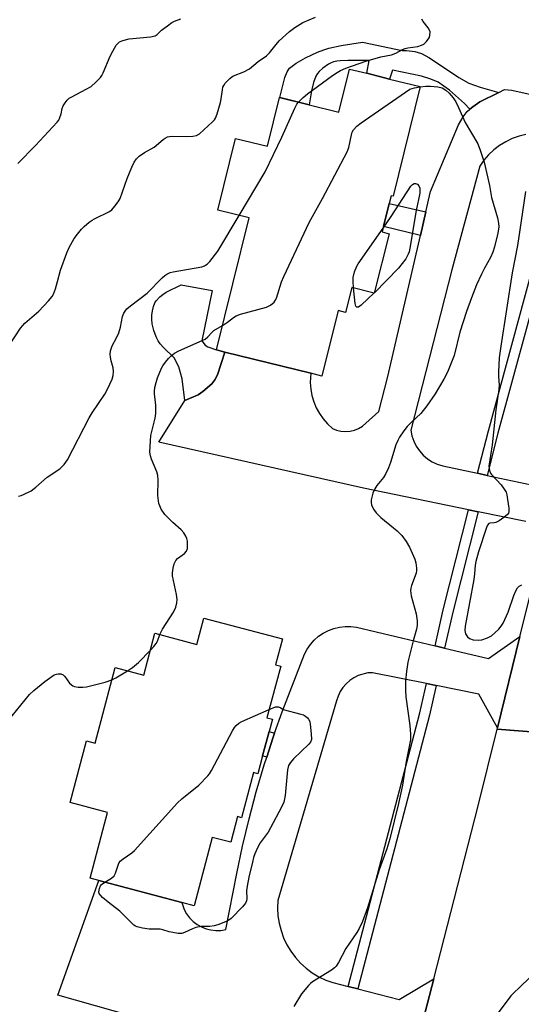
# Model space of a CAD drawing. Units: inches. Extents: x 1285764 to 1291764, y 525450 to 529451.
# Drawn here: x 1288532 to 1288685, y 528579 to 528881 of the extents above; entities that cross this region are included whole.
import ezdxf

# ---------------------------------------------------------------- set-up
doc = ezdxf.new("R2010")
doc.units = ezdxf.units.IN
doc.header["$MEASUREMENT"] = 0
for name, color, linetype in [('BLDG-Footprint', 5, 'Continuous'), ('CULTRL-Pad', 6, 'Continuous'), ('TRANS-Driveway', 251, 'Continuous'), ('TRANS-Non Street Sidewalk', 7, 'Continuous'), ('TRANS-Road', 130, 'Continuous'), ('TRANS-Street Sidewalk', 7, 'Continuous'), ('Undefined', 1, 'Continuous')]:
    doc.layers.add(name, color=color, linetype=linetype)

msp = doc.modelspace()

# ---------------------------------------------------------------- linework, layer by layer
at = {"layer": 'BLDG-Footprint'}
for points, elevation in [([(1288654.41, 528860.64), (1288646.09, 528827.04), (1288645.51, 528827.18), (1288644.91, 528824.73), (1288643.17, 528817.71), (1288642.75, 528816.04), (1288644.84, 528815.52), (1288640.33, 528797.32), (1288633.41, 528799.04), (1288631.5, 528791.34), (1288629.22, 528791.91), (1288624.25, 528771.85), (1288620.91, 528772.68), (1288594.52, 528779.21), (1288591.89, 528779.87), (1288601.92, 528820.37), (1288592.33, 528822.75), (1288597.78, 528844.75), (1288607.58, 528842.32), (1288611.3, 528857.31), (1288629.47, 528852.81), (1288632.74, 528866.01), (1288637.99, 528864.71), (1288645, 528862.97)], 495.69), ([(1288612.16, 528691.21), (1288610.04, 528683.24), (1288611.62, 528682.82), (1288607.42, 528667.03), (1288609.08, 528666.59), (1288608.07, 528662.82), (1288606.08, 528655.32), (1288604.63, 528649.86), (1288603.33, 528650.2), (1288599.65, 528636.37), (1288598.42, 528636.7), (1288596.33, 528628.82), (1288590.65, 528630.33), (1288585.07, 528609.33), (1288581.27, 528610.34), (1288555.85, 528617.09), (1288553.17, 528617.81), (1288558.53, 528637.98), (1288547.1, 528641.02), (1288552.12, 528659.89), (1288554.69, 528659.2), (1288560.86, 528682.4), (1288569.65, 528680.06), (1288573.08, 528692.96), (1288585.94, 528689.54), (1288588.08, 528697.61)], 497.58)]:
    msp.add_lwpolyline(points, close=True, dxfattribs=dict(at, elevation=elevation))
at = {"layer": 'CULTRL-Pad'}
msp.add_lwpolyline([(1288586.31, 528766.12), (1288582.25, 528764.39), (1288581.4, 528771.01), (1288580.44, 528774.67), (1288578.93, 528777.42), (1288575.66, 528780.58), (1288574.62, 528781.77), (1288574.02, 528782.6), (1288573.4, 528783.88), (1288572.73, 528785.82), (1288572.26, 528787.85), (1288572.06, 528789.31), (1288572.09, 528790.5), (1288572.29, 528791.88), (1288572.61, 528793.23), (1288573.05, 528794.29), (1288573.47, 528794.89), (1288574.56, 528796.1), (1288575.45, 528796.86), (1288576.51, 528797.53), (1288581.14, 528799.79), (1288590.6, 528798.1), (1288587.47, 528782.6), (1288588.43, 528781.37), (1288589.33, 528780.81), (1288591.89, 528779.87), (1288594.52, 528779.21), (1288592.22, 528772.23), (1288591.47, 528770.7), (1288590.54, 528769.47), (1288587.8, 528767.13)], close=True, dxfattribs=at)
at = {"layer": 'TRANS-Driveway'}
for points in [[(1288686.82, 528727.19), (1288672.15, 528730.21), (1288669.19, 528730.82), (1288637.06, 528737.42), (1288574.24, 528751.54), (1288582.25, 528764.39), (1288586.31, 528766.12), (1288587.8, 528767.13), (1288590.54, 528769.47), (1288591.47, 528770.7), (1288592.22, 528772.23), (1288594.52, 528779.21), (1288620.91, 528772.68), (1288620.7, 528769.84), (1288620.84, 528767.83), (1288621.19, 528765.86), (1288621.76, 528763.93), (1288622.53, 528762.07), (1288623.5, 528760.31), (1288624.66, 528758.67), (1288625.99, 528757.16), (1288627.47, 528755.8), (1288628.76, 528755.28), (1288630.11, 528754.95), (1288631.5, 528754.85), (1288632.88, 528754.95), (1288634.24, 528755.28), (1288635.52, 528755.8), (1288636.71, 528756.52), (1288637.77, 528757.41), (1288641.67, 528761), (1288644.5, 528771.71), (1288654.48, 528814.97), (1288656.15, 528822.26), (1288657.59, 528828.51), (1288666.17, 528848.88), (1288667.53, 528851.35), (1288668.76, 528852.98), (1288669.63, 528853.73), (1288670.51, 528854.48), (1288672.73, 528855.93), (1288678.48, 528858.83), (1288680.23, 528859.71), (1288682.55, 528859.5), (1288704.04, 528854.73)], [(1288686.84, 528845.95), (1288684.7, 528845.43), (1288682.62, 528844.69), (1288680.63, 528843.74), (1288678.75, 528842.59), (1288676.99, 528841.25), (1288675.39, 528839.73), (1288673.95, 528838.06), (1288672.7, 528836.24), (1288664.06, 528804.48), (1288651.53, 528755.25), (1288651.85, 528753.54), (1288652.4, 528751.89), (1288653.17, 528750.34), (1288654.14, 528748.9), (1288655.3, 528747.6), (1288656.62, 528746.47), (1288658.08, 528745.54), (1288659.65, 528744.8), (1288661.31, 528744.29), (1288672.02, 528742.01), (1288674.98, 528741.38), (1288688.58, 528738.48)], [(1288606.41, 528564.03), (1288543.29, 528581.9), (1288555.85, 528617.09), (1288581.27, 528610.34), (1288582, 528608.2), (1288582.75, 528606.86), (1288583.68, 528605.64), (1288584.76, 528604.55), (1288585.97, 528603.62), (1288587.31, 528602.86), (1288588.73, 528602.29), (1288590.22, 528601.92), (1288591.74, 528601.74), (1288593.27, 528601.78), (1288594.78, 528602.03), (1288598.13, 528619.25), (1288599.93, 528627.66), (1288601.94, 528636.02), (1288604.15, 528644.32), (1288606.58, 528652.57), (1288607.34, 528654.95), (1288609.21, 528660.76), (1288609.73, 528662.26), (1288612.04, 528668.87), (1288618.93, 528686.53), (1288619.75, 528688.08), (1288620.75, 528689.53), (1288621.92, 528690.84), (1288623.24, 528692), (1288624.69, 528692.99), (1288626.25, 528693.8), (1288627.9, 528694.42), (1288629.61, 528694.83), (1288631.36, 528695.03), (1288633.11, 528695.02), (1288634.86, 528694.8), (1288658.95, 528689.1), (1288661.89, 528688.41), (1288675.35, 528685.23), (1288685, 528691.91), (1288678.08, 528663.95), (1288672.37, 528674.26), (1288659.3, 528676.9), (1288656.34, 528677.5), (1288639.81, 528680.85), (1288638.3, 528680.75), (1288635.39, 528679.98), (1288634.04, 528679.31), (1288632.78, 528678.47), (1288631.66, 528677.46), (1288630.67, 528676.32), (1288629.85, 528675.05), (1288629.2, 528673.69), (1288628.73, 528672.25), (1288610.76, 528610.98), (1288610.66, 528608.64), (1288610.79, 528606.3), (1288611.15, 528603.99), (1288611.73, 528601.72), (1288612.52, 528599.51), (1288613.53, 528597.4), (1288614.74, 528595.39), (1288616.13, 528593.51), (1288617.7, 528591.77), (1288619.43, 528590.2), (1288621.31, 528588.8), (1288623.31, 528587.58), (1288625.42, 528586.57), (1288627.62, 528585.76), (1288632.3, 528584.57), (1288635.23, 528583.83), (1288647.97, 528580.61), (1288658.56, 528586.96), (1288652.8, 528564.55)]]:
    msp.add_lwpolyline(points, dxfattribs=at)
at = {"layer": 'TRANS-Non Street Sidewalk'}
for points in [[(1288678.48, 528858.83), (1288672.73, 528855.93), (1288670.51, 528854.48), (1288669.63, 528853.73), (1288668.03, 528855.48), (1288663.43, 528859.5), (1288659.87, 528861.96), (1288657.67, 528862.93), (1288654.82, 528863.84), (1288645.86, 528865.73), (1288645, 528862.97), (1288637.99, 528864.71), (1288638.72, 528868.63), (1288632.24, 528868.69), (1288629.87, 528868.59), (1288628.8, 528868.44), (1288627.81, 528868.19), (1288626.89, 528867.84), (1288626.25, 528867.49), (1288624.55, 528866.3), (1288623.38, 528865.27), (1288622.95, 528864.7), (1288622.44, 528863.81), (1288621.73, 528861.91), (1288621.1, 528859.34), (1288620.38, 528855.06), (1288611.31, 528857.3), (1288612.88, 528863.39), (1288613.6, 528865.14), (1288614.37, 528866.25), (1288615.12, 528866.93), (1288616.38, 528867.84), (1288619.28, 528869.5), (1288622.86, 528871.16), (1288624.88, 528871.95), (1288626.35, 528872.42), (1288630.18, 528873.27), (1288636.67, 528874.29), (1288648.86, 528871.74), (1288650.22, 528871.73), (1288652.79, 528871.45), (1288654.82, 528870.77), (1288657.3, 528869.48), (1288666.22, 528863.43), (1288669.27, 528861.7), (1288672.82, 528860.42)], [(1288656.15, 528822.26), (1288654.48, 528814.97), (1288643.17, 528817.71), (1288644.91, 528824.73)], [(1288609.73, 528662.26), (1288609.21, 528660.76), (1288607.34, 528654.95), (1288606.08, 528655.32), (1288608.07, 528662.82)]]:
    msp.add_lwpolyline(points, close=True, dxfattribs=at)
at = {"layer": 'TRANS-Road'}
msp.add_lwpolyline([(1288790.21, 528901.11), (1288771.89, 528880.12), (1288762.9, 528868.42), (1288758.55, 528862.76), (1288747.18, 528841.25), (1288746.24, 528838.37), (1288734.79, 528803.35), (1288717.69, 528742.71), (1288698.92, 528661.86), (1288677.99, 528663.55), (1288678.08, 528663.95), (1288685, 528691.91), (1288691.16, 528716.84), (1288693.95, 528728.15), (1288698.94, 528746.09), (1288710.43, 528787.34), (1288720.15, 528825.31), (1288721.13, 528828.02), (1288728.6, 528848.61), (1288731.31, 528854.14), (1288737.98, 528867.76), (1288738.97, 528869.78), (1288752.06, 528889.39)], dxfattribs=at)
msp.add_lwpolyline([(1288698.92, 528661.86), (1288697.58, 528656.09), (1288697.07, 528639.67), (1288698.28, 528635.78), (1288700.15, 528629.78), (1288703.41, 528626.09), (1288707.86, 528621.06), (1288717.11, 528616.26), (1288711.41, 528592.92), (1288702.12, 528593.75), (1288694.61, 528591.53), (1288691.61, 528590.64), (1288685.81, 528585.14), (1288682.2, 528581.72), (1288674.47, 528571.25), (1288671.45, 528561.7), (1288671.38, 528559.75), (1288652.8, 528564.55), (1288658.56, 528586.96), (1288672.16, 528639.97), (1288677.99, 528663.55)], close=True, dxfattribs=at)
at = {"layer": 'TRANS-Street Sidewalk'}
for points in [[(1288703.4, 528842.78), (1288701.6, 528838.9), (1288696.78, 528822.41), (1288678.24, 528754.28), (1288674.98, 528741.38), (1288672.02, 528742.01), (1288675.32, 528755.04), (1288693.87, 528823.23), (1288698.7, 528839.75), (1288700.2, 528843.85)], [(1288672.15, 528730.21), (1288664.37, 528699.46), (1288661.89, 528688.41), (1288658.95, 528689.1), (1288661.43, 528700.16), (1288669.19, 528730.82)], [(1288659.3, 528676.9), (1288657.25, 528667.77), (1288635.23, 528583.83), (1288632.3, 528584.57), (1288654.32, 528668.48), (1288656.34, 528677.5)]]:
    msp.add_lwpolyline(points, close=True, dxfattribs=at)
at = {"layer": 'Undefined'}
msp.add_line((1288640.35, 528797.4, 498), (1288640.28, 528797.33, 498), dxfattribs=at)
for points, elevation in [([(1288528.39, 528781.17), (1288531.87, 528786.5), (1288532.58, 528787.4), (1288533.2, 528788.03), (1288537.47, 528791.74), (1288540.47, 528794.89), (1288541.55, 528796.23), (1288541.93, 528797.01), (1288542.52, 528798.65), (1288543.22, 528800.88), (1288544.14, 528804.34), (1288546, 528809.63), (1288546.72, 528811.23), (1288548.29, 528814.01), (1288549.3, 528815.41), (1288550.59, 528816.95), (1288551.4, 528817.74), (1288552.92, 528819.03), (1288553.83, 528819.69), (1288554.53, 528820.1), (1288559.16, 528822.36), (1288559.83, 528822.87), (1288560.77, 528823.94), (1288561.78, 528825.34), (1288562.36, 528826.33), (1288564.57, 528832.49), (1288565.93, 528835.95), (1288566.65, 528837.45), (1288567.43, 528838.53), (1288568.26, 528839.26), (1288569.89, 528840.39), (1288572.83, 528842.07), (1288575.54, 528844.39), (1288576.21, 528844.87), (1288576.92, 528845.23), (1288577.48, 528845.35), (1288578.35, 528845.42), (1288582.86, 528845.36), (1288584.65, 528845.46), (1288585.79, 528845.67), (1288586.69, 528846.17), (1288590.73, 528849.85), (1288591.3, 528850.47), (1288591.61, 528850.94), (1288592.15, 528852.31), (1288593.18, 528855.75), (1288593.41, 528856.92), (1288593.73, 528859.6), (1288593.93, 528860.45), (1288594.16, 528860.96), (1288594.64, 528861.66), (1288596, 528863.15), (1288596.67, 528863.68), (1288597.16, 528863.95), (1288600.36, 528865.2), (1288602.01, 528866.07), (1288604.76, 528868.31), (1288607.23, 528870.06), (1288608.21, 528870.99), (1288610.22, 528873.56), (1288611.2, 528874.63), (1288614.35, 528877.58), (1288615.95, 528878.81), (1288618.41, 528880.32), (1288622.32, 528881.93)], 492), ([(1288530.97, 528837.01), (1288536.41, 528842.61), (1288543.11, 528849.71), (1288543.57, 528850.39), (1288543.91, 528851.16), (1288544.26, 528852.24), (1288544.64, 528853.92), (1288544.93, 528854.71), (1288545.5, 528855.64), (1288546.19, 528856.49), (1288546.81, 528857.05), (1288547.54, 528857.51), (1288551.97, 528859.81), (1288553.47, 528860.7), (1288554.96, 528861.99), (1288556.33, 528863.41), (1288556.82, 528864.09), (1288557.22, 528864.86), (1288559.36, 528869.95), (1288560.12, 528871.54), (1288561.18, 528873.34), (1288561.54, 528873.8), (1288562.17, 528874.35), (1288563.2, 528874.83), (1288565.18, 528875.33), (1288571.7, 528875.92), (1288573.09, 528876.22), (1288573.75, 528876.63), (1288575.09, 528877.91), (1288576.88, 528879.33), (1288578.27, 528880.33), (1288579.02, 528880.74), (1288580.96, 528881.43)], 490), ([(1288617.07, 528855.88), (1288618.53, 528857.34), (1288619.81, 528858.43), (1288627.51, 528864.01), (1288628.97, 528865.01), (1288629.98, 528865.59), (1288631.62, 528866.25), (1288637.76, 528868.43), (1288642.29, 528869.73), (1288645.61, 528870.38), (1288646.93, 528870.92), (1288649.01, 528872.03), (1288649.82, 528872.37), (1288650.62, 528872.55), (1288653.67, 528872.97), (1288654.78, 528873.3), (1288655.54, 528873.67), (1288656.35, 528874.43), (1288657.13, 528875.58), (1288657.38, 528876.34), (1288657.42, 528877.39), (1288657.28, 528877.91), (1288656.87, 528878.67), (1288655.32, 528880.62), (1288654.92, 528881.3)], 494), ([(1288593.75, 528787.4), (1288595.28, 528788.34), (1288597.11, 528789.82), (1288597.96, 528790.35), (1288599.33, 528790.83), (1288607.27, 528792.99), (1288608.54, 528793.63), (1288609.61, 528794.53), (1288609.94, 528794.98), (1288610.29, 528795.76), (1288611.92, 528800.77), (1288612.55, 528802.42), (1288620.35, 528818.91), (1288624.46, 528826.32), (1288632.05, 528840.61), (1288632.53, 528841.96), (1288633.33, 528845.81), (1288633.59, 528846.61), (1288633.95, 528847.33), (1288634.97, 528848.53), (1288636.27, 528849.55), (1288651.25, 528859.81), (1288652.67, 528860.29), (1288654.4, 528860.6)], 496), ([(1288654.4, 528860.6), (1288656.18, 528860.77), (1288657.57, 528860.74), (1288659.78, 528860.56), (1288661.1, 528860.22), (1288662.27, 528859.52), (1288663.32, 528858.64), (1288664.56, 528857.16), (1288665.3, 528856), (1288666.18, 528854.26), (1288668.23, 528849.59), (1288672.05, 528843.05), (1288672.84, 528841.15), (1288674, 528837.47), (1288675.67, 528830.25), (1288676.3, 528826.58), (1288678.11, 528820.41), (1288678.45, 528818.79), (1288678.55, 528817.64), (1288678.24, 528815.72), (1288677.2, 528811.52), (1288676.71, 528809.86), (1288676.01, 528808.26), (1288674.11, 528804.97), (1288673.19, 528803.09), (1288671.69, 528799.82), (1288670.12, 528795.89), (1288668.6, 528791.62), (1288666.6, 528785.34), (1288664.82, 528778.16), (1288662.77, 528773.07), (1288661.61, 528770.85), (1288659.02, 528766.36), (1288656.45, 528762.73), (1288654.61, 528760.39), (1288651.64, 528757.59), (1288650.45, 528756.33), (1288649.36, 528755), (1288648.07, 528753.12), (1288647.52, 528752.11), (1288646.96, 528750.78), (1288645.33, 528745.36), (1288644.72, 528743.71), (1288643.84, 528741.94), (1288643.13, 528740.73), (1288641.11, 528738.23), (1288640.45, 528737.27), (1288639.91, 528735.91), (1288639.37, 528733.92), (1288639.32, 528733.08), (1288639.51, 528732.3), (1288640.1, 528731.04), (1288640.86, 528729.86), (1288642.34, 528728.46), (1288646.26, 528725.33), (1288647.36, 528724.36), (1288648.74, 528722.89), (1288650.09, 528721.04), (1288651.1, 528719.32), (1288652.75, 528715.65), (1288653.08, 528714.57), (1288653.29, 528712.96), (1288653.28, 528712.16), (1288653.13, 528711.35), (1288651.7, 528707.6), (1288651.48, 528706.82), (1288651.4, 528706.09), (1288651.48, 528705.26), (1288651.67, 528704.43), (1288653.2, 528698.95), (1288653.48, 528696.73), (1288653.49, 528695.35), (1288653.28, 528694.24), (1288652.26, 528690.61), (1288650.63, 528684.12), (1288650.22, 528681.23), (1288649.94, 528678.33), (1288649.94, 528675.4), (1288650.03, 528673.48), (1288651.23, 528664.67), (1288651.42, 528662.01), (1288651.39, 528660.24), (1288650.08, 528653.56), (1288648.98, 528646.39), (1288647.72, 528640.74), (1288645.06, 528629.83), (1288644.18, 528626.79), (1288641.81, 528620.37), (1288638.22, 528608.68), (1288636.69, 528604.49), (1288635.7, 528602.42), (1288634.99, 528601.18), (1288631.6, 528596.27), (1288629.3, 528591.89), (1288628.59, 528590.79), (1288628.09, 528590.27), (1288627.2, 528589.6), (1288621.41, 528585.98), (1288620.73, 528585.47), (1288620.1, 528584.86), (1288618.02, 528582.36), (1288615.68, 528578.46)], 496), ([(1288598.94, 528821.11), (1288606.91, 528834.48), (1288611.97, 528845.08), (1288615.94, 528854), (1288616.61, 528855.26), (1288617.07, 528855.88)], 494), ([(1288643.04, 528817.2), (1288645.46, 528820.75), (1288651.57, 528830.08), (1288652.09, 528830.64), (1288652.51, 528830.87), (1288652.96, 528830.91), (1288653.55, 528830.66), (1288654, 528830.15), (1288654.28, 528829.45), (1288654.33, 528828.72), (1288654.27, 528827.95), (1288653.18, 528822.58), (1288651.25, 528811.09), (1288651, 528809.98), (1288650.74, 528809.22), (1288649.98, 528807.81), (1288647.7, 528804.89), (1288640.35, 528797.4)], 498), ([(1288686.69, 528828.45), (1288685, 528816.73), (1288684.2, 528811.94), (1288682.56, 528803.51), (1288679.09, 528780.98), (1288678.66, 528777.42), (1288678.39, 528773.15), (1288678.38, 528771.73), (1288678.59, 528769.06), (1288678.54, 528767.67), (1288677.63, 528761.52), (1288676.47, 528750.77), (1288675.48, 528744.2), (1288675.51, 528743.68), (1288675.68, 528742.86), (1288675.97, 528742.08), (1288676.25, 528741.6), (1288679.19, 528738.44), (1288680.2, 528737.12), (1288680.74, 528736.18), (1288680.98, 528735.37), (1288681.22, 528733.95), (1288681.55, 528731.35), (1288681.57, 528730.26), (1288681.45, 528729.77), (1288681.16, 528729.35), (1288680.08, 528728.44), (1288678.6, 528727.46), (1288677.6, 528726.93), (1288677.09, 528726.78), (1288675.85, 528726.75), (1288675.48, 528726.63), (1288675.05, 528726.11), (1288674.74, 528725.37), (1288672.26, 528717.95), (1288671.47, 528714.91), (1288671.28, 528713.79), (1288671.05, 528711.16), (1288670.82, 528709.46), (1288668.24, 528695.16), (1288668.13, 528693.76), (1288668.34, 528692.74), (1288668.89, 528691.85), (1288669.57, 528691.33), (1288670.66, 528690.94), (1288672.13, 528690.79), (1288673.26, 528690.9), (1288675.08, 528691.51), (1288676.22, 528692.2), (1288677.27, 528693.04), (1288678.54, 528694.22), (1288679.27, 528695.09), (1288679.88, 528696.04), (1288681.38, 528699.38), (1288683.12, 528704.49), (1288683.78, 528706.12), (1288684.2, 528706.85), (1288684.8, 528707.42), (1288685.54, 528707.84)], 494), ([(1288531.2, 528735), (1288532.01, 528735.2), (1288532.8, 528735.51), (1288535.09, 528736.65), (1288536.51, 528737.74), (1288539.97, 528740.78), (1288543.89, 528743.38), (1288545.26, 528744.74), (1288546.24, 528746.12), (1288552.88, 528759.06), (1288553.82, 528760.57), (1288557.69, 528766.26), (1288558.5, 528767.79), (1288559.93, 528770.92), (1288560.28, 528771.98), (1288560.34, 528773.27), (1288560.21, 528774.32), (1288559.61, 528776.53), (1288559.39, 528777.63), (1288559.32, 528778.45), (1288559.45, 528779.53), (1288559.92, 528781.1), (1288561.32, 528783.54), (1288562, 528785.15), (1288562.52, 528786.82), (1288563.14, 528790.14), (1288563.49, 528791.12), (1288563.89, 528791.79), (1288564.45, 528792.42), (1288565.52, 528793.36), (1288570.73, 528797.3), (1288575.24, 528801.94), (1288576.08, 528802.68), (1288576.76, 528803.15), (1288577.78, 528803.64), (1288578.63, 528803.86), (1288587.4, 528805.36), (1288588.21, 528805.64), (1288589.17, 528806.24), (1288589.91, 528807.02), (1288592.36, 528810.17), (1288598.94, 528821.11)], 494), ([(1288633.99, 528798.89), (1288633.81, 528800.91), (1288633.85, 528802.07), (1288634.29, 528803.8), (1288634.98, 528805.53), (1288635.38, 528806.25), (1288643.04, 528817.2)], 498), ([(1288640.28, 528797.33), (1288636.33, 528793.56), (1288635.48, 528792.98), (1288635, 528792.94), (1288634.75, 528793.14), (1288634.65, 528793.33), (1288634.47, 528794.08), (1288633.99, 528798.89)], 498), ([(1288574.54, 528692.57), (1288575.37, 528694.19), (1288578.76, 528699.37), (1288579.42, 528700.92), (1288579.78, 528702.25), (1288579.89, 528703.34), (1288579.68, 528704.79), (1288578.49, 528710.59), (1288578.46, 528711.45), (1288578.67, 528712.86), (1288579, 528714.25), (1288579.45, 528715.24), (1288580.03, 528715.84), (1288582.14, 528717.39), (1288582.77, 528718.16), (1288583, 528718.9), (1288583.07, 528720.3), (1288583.02, 528721.15), (1288582.86, 528721.97), (1288582.52, 528722.76), (1288581.89, 528723.75), (1288581.14, 528724.65), (1288578.5, 528726.91), (1288576.06, 528729.38), (1288575, 528730.99), (1288574.53, 528732), (1288574.3, 528732.79), (1288574, 528735.24), (1288574.08, 528739.93), (1288573.97, 528741.37), (1288573.61, 528742.48), (1288571.98, 528746.3), (1288571.66, 528747.42), (1288571.52, 528748.54), (1288571.66, 528751.95), (1288571.84, 528753.63), (1288572.17, 528755.24), (1288573.09, 528758.89), (1288573.32, 528760.31), (1288573.34, 528762.88), (1288572.88, 528766.37), (1288572.89, 528767.2), (1288573.04, 528768.3), (1288573.42, 528769.91), (1288573.85, 528771.27), (1288575.08, 528774.28), (1288575.51, 528775.01), (1288576.33, 528776.12), (1288577.2, 528777.19), (1288578.01, 528778.01), (1288579.1, 528778.89), (1288580.42, 528779.63), (1288588.43, 528783.17), (1288589.28, 528783.83), (1288590.53, 528785.25), (1288591.13, 528785.8), (1288593.75, 528787.4)], 496), ([(1288571.69, 528687.73), (1288572.77, 528688.9), (1288573.46, 528689.83), (1288573.8, 528690.56), (1288574.54, 528692.57)], 496), ([(1288564.69, 528681.38), (1288566.16, 528682.4), (1288568.07, 528683.99), (1288571.69, 528687.73)], 496), ([(1288559.86, 528678.64), (1288561.07, 528679.22), (1288564.69, 528681.38)], 496), ([(1288527.96, 528666.01), (1288534.64, 528674.2), (1288535.89, 528675.39), (1288539.25, 528678.1), (1288542.21, 528680.16), (1288542.85, 528680.43), (1288543.37, 528680.52), (1288544.16, 528680.48), (1288544.89, 528680.23), (1288545.46, 528679.71), (1288546.9, 528677.65), (1288547.45, 528677.07), (1288547.88, 528676.79), (1288548.37, 528676.6), (1288549.49, 528676.42), (1288550.94, 528676.37), (1288552.09, 528676.52), (1288557.8, 528677.96), (1288559.86, 528678.64)], 496), ([(1288608.1, 528669.58), (1288609.99, 528670.34), (1288610.62, 528670.42), (1288610.95, 528670.38), (1288611.67, 528670.1), (1288612.43, 528669.53), (1288617.77, 528668.15), (1288618.58, 528667.87), (1288619.28, 528667.48), (1288619.88, 528667), (1288620.2, 528666.63), (1288620.53, 528665.91), (1288620.69, 528665.06), (1288620.98, 528662.08), (1288621.02, 528660.34), (1288620.79, 528659.57), (1288620.29, 528658.91), (1288615.56, 528654.42), (1288614.63, 528653.32), (1288614.05, 528652.36), (1288613.76, 528651.03), (1288612.96, 528643.18), (1288612.61, 528641.17), (1288611.9, 528639.55), (1288608.53, 528633.22), (1288607.74, 528631.97), (1288605.29, 528628.67), (1288604.49, 528627.11), (1288603.66, 528625.23), (1288603.29, 528624.12), (1288602.93, 528622.71), (1288601.89, 528618.15), (1288601.35, 528615.34), (1288601.17, 528613.93), (1288601.26, 528611.59), (1288601.17, 528610.84), (1288600.84, 528610.12), (1288599.92, 528609.01), (1288596.39, 528605.41), (1288595.7, 528604.91), (1288594.69, 528604.41), (1288592.31, 528603.46), (1288591.23, 528603.14), (1288589.85, 528603), (1288587.27, 528602.97), (1288585.65, 528602.67), (1288584.6, 528602.31), (1288582.08, 528601.11), (1288581.31, 528600.88), (1288580.2, 528600.86), (1288578.51, 528601.11), (1288577.39, 528601.38), (1288575.51, 528601.97), (1288574.69, 528602.12), (1288571.31, 528602.18), (1288569.28, 528602.47), (1288567.58, 528602.87), (1288567.06, 528603.09), (1288566.6, 528603.4), (1288565.75, 528604.18), (1288562.3, 528607.73), (1288558.7, 528610.4), (1288556.98, 528611.92), (1288556.23, 528612.71), (1288555.96, 528613.14), (1288555.85, 528613.61), (1288556.05, 528614.64), (1288556.4, 528615.41), (1288556.72, 528615.86), (1288557.69, 528616.61)], 498), ([(1288557.69, 528616.61), (1288559.78, 528617.83), (1288560.51, 528618.53), (1288560.94, 528619.36), (1288561.87, 528622.13), (1288562.11, 528622.63), (1288562.44, 528623.07), (1288563.27, 528623.76), (1288565.99, 528625.58), (1288566.81, 528626.29), (1288579.99, 528640.92), (1288581.29, 528642.1), (1288586.49, 528646.32), (1288589.3, 528649.16), (1288589.82, 528649.85), (1288590.43, 528650.87), (1288596.84, 528663), (1288597.47, 528664), (1288597.98, 528664.61), (1288598.76, 528665.32), (1288599.73, 528665.91), (1288608.1, 528669.58)], 498)]:
    msp.add_lwpolyline(points, dxfattribs=dict(at, elevation=elevation))

doc.saveas('drawing.dxf')
